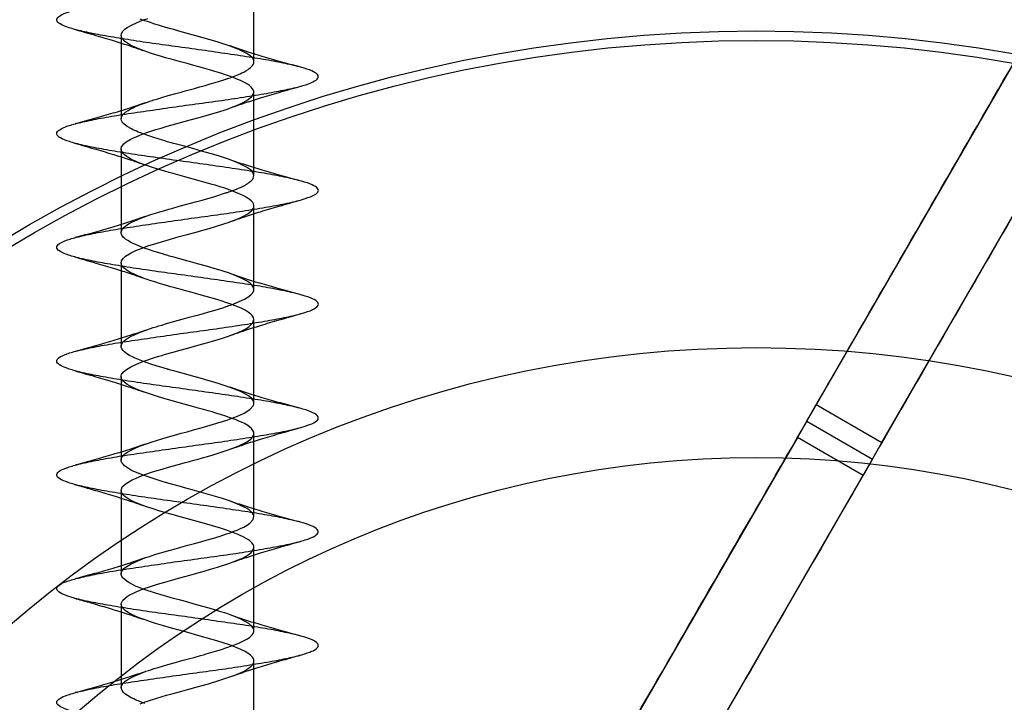
# Model space of a CAD drawing. Units: millimetres. Extents: x 17474 to 21787, y 34512 to 43178.
# Drawn here: x 19246 to 19272, y 38788 to 38806 of the extents above; entities that cross this region are included whole.
import ezdxf

# ---------------------------------------------------------------- set-up
doc = ezdxf.new("R2010")
doc.units = ezdxf.units.MM
doc.header["$LTSCALE"] = 200
doc.layers.add('OTWORY_MONTAŻOWE', color=1, linetype='Continuous')

msp = doc.modelspace()

# ---------------------------------------------------------------- linework, layer by layer
at = {"color": 7, "linetype": 'Continuous', "lineweight": 25}
for p, q in [((19276.75, 38812.434), (19267.163, 38795.83)), ((19268.895, 38794.83), (19279.059, 38812.434)), ((19252.33, 38804.869), (19252.33, 38807.069)), ((19248.83, 38805.569), (19248.83, 38803.369)), ((19252.33, 38801.869), (19252.33, 38804.069)), ((19248.83, 38802.569), (19248.83, 38800.369)), ((19252.33, 38798.869), (19252.33, 38801.069)), ((19248.83, 38799.569), (19248.83, 38797.369)), ((19252.33, 38795.869), (19252.33, 38798.069)), ((19248.83, 38796.569), (19248.83, 38794.369)), ((19266.913, 38795.397), (19267.163, 38795.83)), ((19267.163, 38795.83), (19268.895, 38794.83)), ((19266.913, 38795.397), (19266.663, 38794.964)), ((19266.913, 38795.397), (19268.645, 38794.397)), ((19252.33, 38792.869), (19252.33, 38795.069)), ((19266.663, 38794.964), (19258.321, 38780.516)), ((19268.395, 38793.964), (19266.663, 38794.964)), ((19268.645, 38794.397), (19268.895, 38794.83)), ((19268.645, 38794.397), (19268.395, 38793.964)), ((19260.053, 38779.516), (19268.395, 38793.964)), ((19248.83, 38793.569), (19248.83, 38791.369)), ((19252.33, 38789.869), (19252.33, 38792.069)), ((19248.83, 38790.569), (19248.83, 38788.369)), ((19252.33, 38786.869), (19252.33, 38789.069))]:
    msp.add_line(p, q, dxfattribs=at)
at = {"color": 7, "linetype": 'Continuous', "lineweight": 25, "flags": 128}
for points in [[(19249.332, 38787.94), (19249.467, 38787.991), (19249.553, 38788.021), (19249.629, 38788.046), (19249.747, 38788.083), (19249.916, 38788.133), (19250.03, 38788.166), (19250.2, 38788.215), (19250.427, 38788.278), (19250.619, 38788.331), (19250.774, 38788.373), (19250.966, 38788.425), (19251.13, 38788.471), (19251.434, 38788.563), (19251.723, 38788.66), (19251.808, 38788.692), (19251.889, 38788.722), (19251.932, 38788.74), (19251.991, 38788.766), (19252.07, 38788.805), (19252.154, 38788.854), (19252.251, 38788.926), (19252.3, 38788.98), (19252.327, 38789.037), (19252.325, 38789.107), (19252.29, 38789.172), (19252.24, 38789.225), (19252.173, 38789.274), (19252.081, 38789.327), (19251.99, 38789.372), (19251.861, 38789.428), (19251.689, 38789.493), (19251.498, 38789.557), (19251.291, 38789.62), (19251.16, 38789.658), (19251.106, 38789.673), (19250.979, 38789.71), (19250.762, 38789.771), (19250.59, 38789.818), (19250.361, 38789.88), (19250.162, 38789.934), (19249.924, 38790.003), (19249.736, 38790.06), (19249.602, 38790.104), (19249.53, 38790.128), (19249.435, 38790.161), (19249.332, 38790.199), (19249.219, 38790.244), (19249.144, 38790.279), (19249.041, 38790.333), (19248.946, 38790.396), (19248.877, 38790.46), (19248.839, 38790.522), (19248.831, 38790.583), (19248.876, 38790.679), (19248.989, 38790.775), (19249.069, 38790.822), (19249.134, 38790.854), (19249.247, 38790.905), (19249.415, 38790.972), (19249.608, 38791.039), (19249.786, 38791.095), (19249.978, 38791.151), (19250.17, 38791.206), (19250.344, 38791.255), (19250.511, 38791.302), (19250.64, 38791.337), (19250.768, 38791.371), (19250.927, 38791.414), (19251.019, 38791.44), (19251.186, 38791.488), (19251.37, 38791.543), (19251.666, 38791.64), (19251.919, 38791.735), (19251.987, 38791.765), (19252.028, 38791.784), (19252.113, 38791.829), (19252.209, 38791.891), (19252.257, 38791.932), (19252.298, 38791.979), (19252.322, 38792.022), (19252.33, 38792.07), (19252.326, 38792.103), (19252.31, 38792.143), (19252.278, 38792.188), (19252.242, 38792.223), (19252.214, 38792.246), (19252.185, 38792.266), (19252.125, 38792.304), (19252.068, 38792.334), (19252.013, 38792.361), (19251.983, 38792.375), (19251.915, 38792.405), (19251.83, 38792.44), (19251.725, 38792.48), (19251.634, 38792.512), (19251.448, 38792.573), (19251.236, 38792.636), (19251.025, 38792.696), (19250.676, 38792.794), (19250.325, 38792.89), (19250.24, 38792.913), (19250.164, 38792.934), (19250.044, 38792.967), (19249.849, 38793.025), (19249.645, 38793.09), (19249.499, 38793.139), (19249.387, 38793.179), (19249.267, 38793.224), (19249.164, 38793.269), (19249.061, 38793.321), (19248.981, 38793.371), (19248.928, 38793.41), (19248.886, 38793.45), (19248.863, 38793.478), (19248.843, 38793.512), (19248.836, 38793.532), (19248.831, 38793.554), (19248.835, 38793.605), (19248.861, 38793.659), (19248.96, 38793.755), (19249.124, 38793.85), (19249.205, 38793.887), (19249.383, 38793.96), (19249.482, 38793.997), (19249.627, 38794.046), (19249.776, 38794.092), (19249.915, 38794.133), (19250.083, 38794.181), (19250.307, 38794.245), (19250.514, 38794.302), (19250.632, 38794.335), (19250.746, 38794.366), (19250.858, 38794.396), (19250.972, 38794.427), (19251.104, 38794.464), (19251.254, 38794.508), (19251.466, 38794.573), (19251.63, 38794.628), (19251.875, 38794.717), (19252.082, 38794.812), (19252.189, 38794.877), (19252.264, 38794.939), (19252.314, 38795.004), (19252.327, 38795.039), (19252.33, 38795.073), (19252.326, 38795.103), (19252.305, 38795.152), (19252.264, 38795.202), (19252.22, 38795.241), (19252.168, 38795.277), (19252.079, 38795.329), (19252.005, 38795.365), (19251.954, 38795.388), (19251.862, 38795.427), (19251.761, 38795.466), (19251.656, 38795.504), (19251.593, 38795.526), (19251.474, 38795.564), (19251.327, 38795.609), (19251.226, 38795.639), (19251.124, 38795.668), (19251.002, 38795.703), (19250.865, 38795.742), (19250.749, 38795.774), (19250.398, 38795.87), (19250.054, 38795.965), (19249.958, 38795.993), (19249.764, 38796.052), (19249.656, 38796.086), (19249.552, 38796.121), (19249.442, 38796.159), (19249.315, 38796.205), (19249.214, 38796.247), (19249.141, 38796.28), (19249.068, 38796.318), (19248.991, 38796.364), (19248.923, 38796.415), (19248.887, 38796.448), (19248.852, 38796.495), (19248.833, 38796.541), (19248.831, 38796.563), (19248.832, 38796.589), (19248.842, 38796.625), (19248.886, 38796.691), (19248.943, 38796.743), (19249.085, 38796.83), (19249.299, 38796.927), (19249.426, 38796.976), (19249.563, 38797.025), (19249.628, 38797.046), (19249.708, 38797.071), (19249.821, 38797.105), (19249.903, 38797.129), (19250.001, 38797.158), (19250.165, 38797.205), (19250.386, 38797.267), (19250.583, 38797.321), (19250.74, 38797.364), (19250.949, 38797.421), (19251.115, 38797.467), (19251.239, 38797.503), (19251.452, 38797.569), (19251.638, 38797.631), (19251.823, 38797.697), (19251.917, 38797.734), (19252.013, 38797.777), (19252.133, 38797.841), (19252.206, 38797.889), (19252.303, 38797.985), (19252.33, 38798.08), (19252.317, 38798.129), (19252.286, 38798.178), (19252.246, 38798.22), (19252.183, 38798.268), (19252.099, 38798.318), (19252.012, 38798.362), (19251.934, 38798.397), (19251.833, 38798.439), (19251.722, 38798.481), (19251.594, 38798.526), (19251.498, 38798.557), (19251.327, 38798.609), (19251.167, 38798.655), (19250.936, 38798.721), (19250.702, 38798.787), (19250.505, 38798.841), (19250.413, 38798.866), (19250.305, 38798.895), (19250.217, 38798.919), (19250.138, 38798.941), (19250.053, 38798.965), (19249.962, 38798.992), (19249.838, 38799.029), (19249.715, 38799.067), (19249.589, 38799.108), (19249.54, 38799.125), (19249.441, 38799.159), (19249.339, 38799.197), (19249.244, 38799.234), (19249.222, 38799.243), (19249.199, 38799.253), (19249.169, 38799.267), (19249.071, 38799.316), (19248.961, 38799.385), (19248.9, 38799.436), (19248.85, 38799.498), (19248.831, 38799.565), (19248.84, 38799.619), (19248.88, 38799.684), (19248.947, 38799.746), (19249.05, 38799.811), (19249.093, 38799.834), (19249.144, 38799.859), (19249.221, 38799.894), (19249.385, 38799.961), (19249.537, 38800.015), (19249.804, 38800.1), (19250.132, 38800.195), (19250.364, 38800.261), (19250.569, 38800.318), (19250.812, 38800.383), (19250.985, 38800.43), (19251.15, 38800.477), (19251.348, 38800.536), (19251.537, 38800.596), (19251.654, 38800.636), (19251.766, 38800.675), (19251.891, 38800.723), (19251.983, 38800.763), (19252.06, 38800.8), (19252.173, 38800.866), (19252.228, 38800.906), (19252.265, 38800.939), (19252.29, 38800.968), (19252.317, 38801.009), (19252.328, 38801.044), (19252.33, 38801.065), (19252.328, 38801.093), (19252.319, 38801.125), (19252.301, 38801.158), (19252.259, 38801.207), (19252.206, 38801.252), (19252.128, 38801.302), (19252.046, 38801.345), (19252.001, 38801.366), (19251.926, 38801.4), (19251.814, 38801.446), (19251.659, 38801.504), (19251.534, 38801.546), (19251.465, 38801.567), (19251.389, 38801.591), (19251.311, 38801.614), (19251.231, 38801.637), (19251.111, 38801.672), (19251.008, 38801.701), (19250.886, 38801.736), (19250.508, 38801.84), (19250.203, 38801.923), (19250.097, 38801.953), (19249.979, 38801.987), (19249.828, 38802.032), (19249.628, 38802.095), (19249.578, 38802.112), (19249.559, 38802.118), (19249.528, 38802.129), (19249.473, 38802.147), (19249.302, 38802.21), (19249.242, 38802.235), (19249.193, 38802.256), (19249.14, 38802.28), (19249.086, 38802.308), (19248.979, 38802.372), (19248.919, 38802.418), (19248.88, 38802.457), (19248.847, 38802.504), (19248.837, 38802.527), (19248.833, 38802.541), (19248.831, 38802.583), (19248.843, 38802.627), (19248.87, 38802.671), (19248.901, 38802.707), (19248.964, 38802.758), (19249.071, 38802.822), (19249.169, 38802.871), (19249.227, 38802.897), (19249.324, 38802.937), (19249.455, 38802.987), (19249.749, 38803.084), (19249.882, 38803.123), (19250.046, 38803.171), (19250.268, 38803.234), (19250.493, 38803.297), (19250.648, 38803.339), (19250.889, 38803.404), (19251.076, 38803.456), (19251.225, 38803.499), (19251.429, 38803.562), (19251.548, 38803.6), (19251.648, 38803.634), (19251.731, 38803.663), (19251.902, 38803.728), (19252.034, 38803.787), (19252.148, 38803.85), (19252.27, 38803.945), (19252.327, 38804.041), (19252.33, 38804.084), (19252.314, 38804.136), (19252.271, 38804.196), (19252.218, 38804.243), (19252.16, 38804.283), (19252.084, 38804.326), (19251.979, 38804.377), (19251.864, 38804.426), (19251.764, 38804.465), (19251.665, 38804.501), (19251.582, 38804.53), (19251.457, 38804.57), (19251.301, 38804.617), (19251.158, 38804.658), (19250.974, 38804.711), (19250.748, 38804.774), (19250.57, 38804.823), (19250.399, 38804.87), (19250.152, 38804.937), (19250.001, 38804.98), (19249.895, 38805.012), (19249.742, 38805.058), (19249.604, 38805.103), (19249.34, 38805.196), (19249.237, 38805.237), (19249.127, 38805.287), (19249.046, 38805.33), (19248.973, 38805.376), (19248.93, 38805.408), (19248.898, 38805.438), (19248.858, 38805.485), (19248.835, 38805.533), (19248.83, 38805.567), (19248.839, 38805.616), (19248.876, 38805.68), (19248.931, 38805.733), (19248.989, 38805.775), (19249.106, 38805.841), (19249.234, 38805.9), (19249.397, 38805.965), (19249.533, 38806.014)], [(19249.458, 38787.953), (19249.323, 38788.002), (19249.209, 38788.049), (19249.161, 38788.07), (19249.095, 38788.103), (19249, 38788.158), (19248.93, 38788.209), (19248.887, 38788.248), (19248.853, 38788.294), (19248.835, 38788.334), (19248.831, 38788.384), (19248.854, 38788.448), (19248.9, 38788.505), (19248.937, 38788.538), (19248.978, 38788.568), (19249.03, 38788.6), (19249.086, 38788.63), (19249.118, 38788.646), (19249.142, 38788.658), (19249.159, 38788.666), (19249.253, 38788.708), (19249.363, 38788.752), (19249.485, 38788.798), (19249.588, 38788.833), (19249.704, 38788.87), (19249.809, 38788.902), (19249.924, 38788.935), (19250.06, 38788.975), (19250.227, 38789.022), (19250.465, 38789.089), (19250.607, 38789.128), (19250.752, 38789.167), (19250.92, 38789.212), (19251.006, 38789.236), (19251.075, 38789.256), (19251.197, 38789.291), (19251.322, 38789.329), (19251.475, 38789.376), (19251.589, 38789.414), (19251.767, 38789.476), (19251.912, 38789.532), (19252.058, 38789.599), (19252.159, 38789.657), (19252.223, 38789.702), (19252.252, 38789.727), (19252.282, 38789.758), (19252.309, 38789.795), (19252.328, 38789.843), (19252.33, 38789.875), (19252.327, 38789.899), (19252.312, 38789.94), (19252.275, 38789.991), (19252.196, 38790.059), (19252.101, 38790.116), (19251.971, 38790.18), (19251.85, 38790.232), (19251.704, 38790.287), (19251.613, 38790.319), (19251.553, 38790.339), (19251.433, 38790.377), (19251.262, 38790.428), (19251.148, 38790.461), (19250.988, 38790.507), (19250.758, 38790.572), (19250.559, 38790.627), (19250.395, 38790.671), (19250.211, 38790.721), (19250.037, 38790.769), (19249.735, 38790.861), (19249.439, 38790.96), (19249.346, 38790.994), (19249.256, 38791.029), (19249.212, 38791.048), (19249.125, 38791.088), (19249.017, 38791.147), (19248.932, 38791.207), (19248.882, 38791.255), (19248.85, 38791.299), (19248.832, 38791.35), (19248.831, 38791.385), (19248.838, 38791.413), (19248.864, 38791.463), (19248.905, 38791.511), (19248.939, 38791.539), (19249.095, 38791.635), (19249.311, 38791.732), (19249.455, 38791.787), (19249.604, 38791.838), (19249.691, 38791.866), (19249.808, 38791.901), (19249.938, 38791.94), (19250.084, 38791.982), (19250.227, 38792.022), (19250.404, 38792.072), (19250.59, 38792.123), (19250.766, 38792.171), (19250.932, 38792.216), (19251.072, 38792.255), (19251.237, 38792.303), (19251.439, 38792.365), (19251.608, 38792.42), (19251.675, 38792.443), (19251.731, 38792.463), (19251.804, 38792.49), (19251.888, 38792.522), (19251.998, 38792.57), (19252.066, 38792.603), (19252.153, 38792.653), (19252.223, 38792.702), (19252.311, 38792.798), (19252.329, 38792.887), (19252.32, 38792.921), (19252.296, 38792.965), (19252.259, 38793.007), (19252.205, 38793.053), (19252.15, 38793.089), (19251.962, 38793.184), (19251.716, 38793.283), (19251.507, 38793.354), (19251.321, 38793.411), (19251.134, 38793.465), (19250.948, 38793.518), (19250.707, 38793.586), (19250.571, 38793.623), (19250.472, 38793.65), (19250.397, 38793.67), (19250.159, 38793.735), (19249.94, 38793.798), (19249.725, 38793.864), (19249.433, 38793.962), (19249.21, 38794.048), (19249.107, 38794.097), (19248.995, 38794.161), (19248.916, 38794.221), (19248.88, 38794.257), (19248.85, 38794.299), (19248.832, 38794.35), (19248.833, 38794.395), (19248.852, 38794.445), (19248.889, 38794.494), (19248.927, 38794.53), (19248.998, 38794.58), (19249.09, 38794.632), (19249.183, 38794.677), (19249.318, 38794.735), (19249.442, 38794.782), (19249.547, 38794.819), (19249.625, 38794.845), (19249.792, 38794.897), (19250.017, 38794.962), (19250.238, 38795.026), (19250.415, 38795.075), (19250.568, 38795.117), (19250.738, 38795.163), (19250.937, 38795.217), (19251.086, 38795.259), (19251.268, 38795.312), (19251.472, 38795.375), (19251.623, 38795.425), (19251.709, 38795.455), (19251.855, 38795.509), (19251.978, 38795.56), (19252.072, 38795.607), (19252.227, 38795.705), (19252.312, 38795.8), (19252.325, 38795.83), (19252.33, 38795.864), (19252.329, 38795.887), (19252.311, 38795.941), (19252.266, 38796.001), (19252.224, 38796.038), (19252.187, 38796.065), (19252.111, 38796.111), (19252.034, 38796.151), (19251.956, 38796.187), (19251.708, 38796.286), (19251.419, 38796.381), (19251.273, 38796.425), (19251.114, 38796.471), (19250.912, 38796.528), (19250.686, 38796.591), (19250.532, 38796.634), (19250.403, 38796.669), (19250.305, 38796.695), (19250.216, 38796.719), (19250.13, 38796.743), (19250.086, 38796.756), (19250.074, 38796.759), (19250.068, 38796.761), (19250.066, 38796.761), (19250.066, 38796.761), (19250.066, 38796.761), (19250.066, 38796.761), (19250.066, 38796.761), (19250.066, 38796.761), (19250.065, 38796.761), (19250.065, 38796.761), (19250.062, 38796.762), (19250.029, 38796.772), (19249.965, 38796.791), (19249.754, 38796.855), (19249.612, 38796.901), (19249.514, 38796.934), (19249.423, 38796.965), (19249.201, 38797.052), (19249.128, 38797.087), (19249.052, 38797.127), (19248.979, 38797.172), (19248.916, 38797.22), (19248.882, 38797.254), (19248.848, 38797.302), (19248.832, 38797.349), (19248.83, 38797.367), (19248.833, 38797.392), (19248.845, 38797.43), (19248.877, 38797.481), (19248.912, 38797.517), (19248.953, 38797.55), (19249.019, 38797.594), (19249.094, 38797.634), (19249.199, 38797.684), (19249.356, 38797.75), (19249.51, 38797.806), (19249.6, 38797.837), (19249.677, 38797.861), (19249.752, 38797.885), (19249.826, 38797.907), (19249.906, 38797.93), (19250.03, 38797.966), (19250.183, 38798.01), (19250.34, 38798.054), (19250.498, 38798.098), (19250.627, 38798.133), (19250.762, 38798.17), (19250.879, 38798.201), (19251.005, 38798.236), (19251.145, 38798.276), (19251.311, 38798.325), (19251.534, 38798.396), (19251.599, 38798.417), (19251.636, 38798.43), (19251.644, 38798.433), (19251.645, 38798.433), (19251.654, 38798.436), (19251.672, 38798.442), (19251.739, 38798.466), (19251.866, 38798.513), (19252.079, 38798.61), (19252.169, 38798.663), (19252.249, 38798.725), (19252.294, 38798.772), (19252.326, 38798.835), (19252.327, 38798.899), (19252.306, 38798.95), (19252.274, 38798.992), (19252.248, 38799.018), (19252.232, 38799.032), (19252.188, 38799.064), (19252.137, 38799.096), (19252.051, 38799.143), (19251.981, 38799.176), (19251.857, 38799.229), (19251.687, 38799.294), (19251.49, 38799.36), (19251.28, 38799.423), (19251.08, 38799.481), (19250.847, 38799.547), (19250.596, 38799.617), (19250.375, 38799.677), (19250.22, 38799.718), (19250.106, 38799.75), (19250.031, 38799.771), (19249.99, 38799.783), (19249.921, 38799.804), (19249.705, 38799.87), (19249.549, 38799.922), (19249.463, 38799.951), (19249.366, 38799.986), (19249.269, 38800.023), (19249.188, 38800.058), (19249.104, 38800.098), (19249.004, 38800.156), (19248.947, 38800.195), (19248.923, 38800.215), (19248.887, 38800.249), (19248.866, 38800.274), (19248.848, 38800.303), (19248.838, 38800.325), (19248.832, 38800.347), (19248.834, 38800.397), (19248.863, 38800.462), (19248.908, 38800.513), (19248.952, 38800.55), (19249.025, 38800.597), (19249.111, 38800.643), (19249.205, 38800.687), (19249.351, 38800.748), (19249.492, 38800.8), (19249.616, 38800.842), (19249.734, 38800.879), (19249.85, 38800.914), (19249.981, 38800.952), (19250.084, 38800.981), (19250.197, 38801.014), (19250.36, 38801.06), (19250.53, 38801.107), (19250.656, 38801.141), (19250.792, 38801.178), (19250.965, 38801.225), (19251.301, 38801.322), (19251.61, 38801.421), (19251.632, 38801.428), (19251.664, 38801.439), (19251.705, 38801.453), (19251.872, 38801.516), (19251.922, 38801.536), (19251.974, 38801.559), (19252.029, 38801.584), (19252.084, 38801.612), (19252.135, 38801.642), (19252.174, 38801.666), (19252.201, 38801.686), (19252.226, 38801.704), (19252.232, 38801.709), (19252.233, 38801.711), (19252.234, 38801.711), (19252.234, 38801.711), (19252.257, 38801.731), (19252.279, 38801.754), (19252.299, 38801.779), (19252.315, 38801.806), (19252.33, 38801.87), (19252.314, 38801.936), (19252.265, 38802.002), (19252.135, 38802.097), (19251.942, 38802.193), (19251.69, 38802.292), (19251.396, 38802.389), (19251.175, 38802.453), (19250.953, 38802.517), (19250.718, 38802.583), (19250.467, 38802.652), (19250.22, 38802.718), (19250.02, 38802.774), (19250.007, 38802.778), (19249.986, 38802.784), (19249.919, 38802.804), (19249.696, 38802.873), (19249.609, 38802.902), (19249.532, 38802.927), (19249.466, 38802.95), (19249.409, 38802.97), (19249.337, 38802.997), (19249.28, 38803.02), (19249.236, 38803.038), (19249.192, 38803.056), (19249.18, 38803.062), (19249.173, 38803.065), (19249.142, 38803.08), (19249.1, 38803.101), (19248.991, 38803.164), (19248.909, 38803.227), (19248.876, 38803.261), (19248.853, 38803.292), (19248.838, 38803.324), (19248.831, 38803.356), (19248.831, 38803.379), (19248.838, 38803.412), (19248.858, 38803.454), (19248.886, 38803.491), (19248.914, 38803.519), (19248.955, 38803.552), (19249.013, 38803.589), (19249.08, 38803.627), (19249.147, 38803.66), (19249.228, 38803.697), (19249.342, 38803.744), (19249.442, 38803.782), (19249.523, 38803.811), (19249.583, 38803.831), (19249.618, 38803.843), (19249.693, 38803.866), (19249.77, 38803.89), (19249.849, 38803.913), (19249.93, 38803.937), (19250.074, 38803.979), (19250.272, 38804.035), (19250.412, 38804.074), (19250.518, 38804.104), (19250.59, 38804.123), (19250.627, 38804.133), (19250.768, 38804.171), (19250.908, 38804.209), (19251.046, 38804.247), (19251.181, 38804.286), (19251.312, 38804.325), (19251.424, 38804.36), (19251.512, 38804.388), (19251.619, 38804.424), (19251.629, 38804.427), (19251.646, 38804.433), (19251.701, 38804.452), (19251.88, 38804.518), (19251.922, 38804.536), (19251.967, 38804.556), (19252.015, 38804.578), (19252.063, 38804.602), (19252.115, 38804.63), (19252.18, 38804.67), (19252.21, 38804.693), (19252.24, 38804.717), (19252.299, 38804.779), (19252.329, 38804.846), (19252.325, 38804.906), (19252.291, 38804.972), (19252.224, 38805.038), (19252.13, 38805.1), (19251.935, 38805.196), (19251.682, 38805.296), (19251.386, 38805.391), (19251.058, 38805.487), (19250.706, 38805.586), (19250.353, 38805.682), (19250.218, 38805.719), (19250.104, 38805.751), (19250.01, 38805.777), (19250.01, 38805.777), (19250.01, 38805.777), (19250.01, 38805.777), (19250.01, 38805.777), (19250.01, 38805.777), (19250.01, 38805.777), (19250.009, 38805.778), (19250.009, 38805.778), (19250.008, 38805.778), (19250.007, 38805.778), (19250.002, 38805.78), (19249.984, 38805.785), (19249.92, 38805.804), (19249.819, 38805.834), (19249.686, 38805.876), (19249.6, 38805.905), (19249.524, 38805.93), (19249.458, 38805.953), (19249.401, 38805.973), (19249.335, 38805.998)]]:
    msp.add_lwpolyline(points, dxfattribs=at)
at = {"color": 7, "linetype": 'Continuous', "lineweight": 25}
for radius in [38.5, 38.5, 38.25, 38.25, 30.15, 30.15, 27.25, 27.25, 27.25]:
    msp.add_circle((19265.58, 38767.184), radius, dxfattribs=at)
for points, knots in [([(19254.03, 38768.478), (19254.017, 38768.511), (19253.989, 38768.577), (19253.769, 38768.675), (19253.428, 38768.768), (19252.968, 38768.868), (19252.41, 38768.966), (19251.777, 38769.059), (19251.095, 38769.158), (19250.392, 38769.257), (19249.697, 38769.35), (19249.038, 38769.449), (19248.442, 38769.548), (19247.934, 38769.641), (19247.534, 38769.739), (19247.261, 38769.838), (19247.123, 38769.932), (19247.127, 38770.03), (19247.273, 38770.129), (19247.555, 38770.223), (19247.96, 38770.32), (19248.474, 38770.42), (19249.074, 38770.514), (19249.736, 38770.611), (19250.433, 38770.71), (19251.136, 38770.806), (19251.816, 38770.901), (19252.445, 38771.001), (19252.997, 38771.097), (19253.451, 38771.192), (19253.787, 38771.291), (19253.99, 38771.388), (19254.054, 38771.482), (19253.975, 38771.582), (19253.757, 38771.679), (19253.408, 38771.773), (19252.944, 38771.872), (19252.382, 38771.97), (19251.746, 38772.064), (19251.062, 38772.163), (19250.359, 38772.261), (19249.664, 38772.355), (19249.008, 38772.453), (19248.416, 38772.552), (19247.912, 38772.645), (19247.519, 38772.744), (19247.251, 38772.843), (19247.12, 38772.936), (19247.13, 38773.034), (19247.283, 38773.134), (19247.571, 38773.227), (19247.982, 38773.325), (19248.501, 38773.424), (19249.105, 38773.519), (19249.769, 38773.615), (19250.466, 38773.715), (19251.169, 38773.81), (19251.847, 38773.906), (19252.473, 38774.005), (19253.021, 38774.101), (19253.47, 38774.196), (19253.799, 38774.296), (19253.996, 38774.392), (19254.054, 38774.487), (19253.968, 38774.587), (19253.743, 38774.684), (19253.389, 38774.778), (19252.919, 38774.877), (19252.353, 38774.975), (19251.714, 38775.068), (19251.029, 38775.168), (19250.326, 38775.266), (19249.632, 38775.359), (19248.978, 38775.458), (19248.39, 38775.557), (19247.891, 38775.65), (19247.503, 38775.749), (19247.242, 38775.847), (19247.117, 38775.941), (19247.134, 38776.039), (19247.294, 38776.138), (19247.588, 38776.232), (19248.005, 38776.329), (19248.528, 38776.429), (19249.135, 38776.523), (19249.801, 38776.62), (19250.5, 38776.72), (19251.201, 38776.814), (19251.878, 38776.911), (19252.501, 38777.01), (19253.045, 38777.105), (19253.488, 38777.201), (19253.812, 38777.301), (19254.002, 38777.397), (19254.053, 38777.492), (19253.961, 38777.591), (19253.729, 38777.688), (19253.369, 38777.782), (19252.894, 38777.882), (19252.324, 38777.979), (19251.683, 38778.073), (19250.996, 38778.172), (19250.292, 38778.27), (19249.6, 38778.364), (19248.949, 38778.463), (19248.364, 38778.561), (19247.87, 38778.655), (19247.488, 38778.753), (19247.233, 38778.852), (19247.115, 38778.945), (19247.139, 38779.044), (19247.305, 38779.143), (19247.605, 38779.236), (19248.027, 38779.334), (19248.555, 38779.434), (19249.165, 38779.527), (19249.834, 38779.625), (19250.533, 38779.724), (19251.234, 38779.819), (19251.909, 38779.915), (19252.528, 38780.015), (19253.068, 38780.11), (19253.506, 38780.206), (19253.824, 38780.305), (19254.008, 38780.401), (19254.052, 38780.496), (19253.953, 38780.596), (19253.715, 38780.692), (19253.349, 38780.787), (19252.869, 38780.886), (19252.295, 38780.984), (19251.651, 38781.078), (19250.963, 38781.177), (19250.259, 38781.275), (19249.568, 38781.368), (19248.919, 38781.467), (19248.338, 38781.566), (19247.849, 38781.659), (19247.473, 38781.758), (19247.224, 38781.857), (19247.113, 38781.95), (19247.143, 38782.048), (19247.316, 38782.147), (19247.622, 38782.241), (19248.05, 38782.339), (19248.582, 38782.438), (19249.196, 38782.532), (19249.866, 38782.629), (19250.566, 38782.729), (19251.267, 38782.823), (19251.939, 38782.92), (19252.556, 38783.019), (19253.091, 38783.114), (19253.524, 38783.21), (19253.835, 38783.31), (19254.013, 38783.405), (19254.05, 38783.501), (19253.945, 38783.601), (19253.701, 38783.697), (19253.329, 38783.792), (19252.844, 38783.891), (19252.266, 38783.988), (19251.619, 38784.082), (19250.93, 38784.182), (19250.226, 38784.279), (19249.536, 38784.373), (19248.89, 38784.472), (19248.313, 38784.57), (19247.829, 38784.664), (19247.458, 38784.763), (19247.215, 38784.861), (19247.111, 38784.954), (19247.148, 38785.053), (19247.327, 38785.152), (19247.64, 38785.245), (19248.073, 38785.344), (19248.609, 38785.443), (19249.226, 38785.536), (19249.899, 38785.634), (19250.599, 38785.733), (19251.3, 38785.827), (19251.97, 38785.925), (19252.583, 38786.024), (19253.114, 38786.118), (19253.541, 38786.215), (19253.847, 38786.315), (19254.018, 38786.41), (19254.048, 38786.506), (19253.936, 38786.605), (19253.686, 38786.701), (19253.308, 38786.796), (19252.819, 38786.896), (19252.237, 38786.992), (19251.588, 38787.087), (19250.897, 38787.186), (19250.193, 38787.283), (19249.505, 38787.377), (19248.861, 38787.477), (19248.288, 38787.575), (19247.809, 38787.668), (19247.443, 38787.767), (19247.207, 38787.866), (19247.109, 38787.959), (19247.154, 38788.058), (19247.339, 38788.156), (19247.658, 38788.25), (19248.096, 38788.348), (19248.637, 38788.447), (19249.257, 38788.541), (19249.932, 38788.639), (19250.633, 38788.738), (19251.332, 38788.832), (19252, 38788.929), (19252.61, 38789.029), (19253.137, 38789.123), (19253.559, 38789.22), (19253.858, 38789.319), (19254.023, 38789.414), (19254.046, 38789.51), (19253.927, 38789.61), (19253.671, 38789.705), (19253.288, 38789.801), (19252.793, 38789.901), (19252.208, 38789.997), (19251.556, 38790.091), (19250.863, 38790.191), (19250.16, 38790.288), (19249.473, 38790.382), (19248.832, 38790.482), (19248.263, 38790.579), (19247.789, 38790.673), (19247.429, 38790.772), (19247.199, 38790.87), (19247.108, 38790.964), (19247.159, 38791.063), (19247.351, 38791.161), (19247.676, 38791.254), (19248.119, 38791.353), (19248.664, 38791.452), (19249.288, 38791.545), (19249.964, 38791.644), (19250.666, 38791.743), (19251.365, 38791.836), (19252.031, 38791.934), (19252.637, 38792.033), (19253.159, 38792.127), (19253.576, 38792.225), (19253.869, 38792.324), (19254.027, 38792.418), (19254.044, 38792.515), (19253.918, 38792.615), (19253.655, 38792.71), (19253.267, 38792.806), (19252.767, 38792.905), (19252.178, 38793.001), (19251.524, 38793.096), (19250.83, 38793.196), (19250.127, 38793.292), (19249.442, 38793.387), (19248.803, 38793.486), (19248.238, 38793.583), (19247.769, 38793.677), (19247.415, 38793.777), (19247.192, 38793.874), (19247.107, 38793.968), (19247.165, 38794.067), (19247.364, 38794.165), (19247.694, 38794.259), (19248.143, 38794.358), (19248.692, 38794.456), (19249.319, 38794.55), (19249.997, 38794.648), (19250.7, 38794.747), (19251.397, 38794.841), (19252.061, 38794.939), (19252.664, 38795.038), (19253.182, 38795.132), (19253.593, 38795.229), (19253.879, 38795.329), (19254.031, 38795.423), (19254.041, 38795.52), (19253.909, 38795.619), (19253.64, 38795.714), (19253.245, 38795.81), (19252.741, 38795.91), (19252.149, 38796.005), (19251.492, 38796.101), (19250.797, 38796.2), (19250.094, 38796.297), (19249.41, 38796.391), (19248.775, 38796.491), (19248.214, 38796.588), (19247.75, 38796.682), (19247.402, 38796.782), (19247.185, 38796.879), (19247.107, 38796.973), (19247.172, 38797.072), (19247.377, 38797.17), (19247.713, 38797.263), (19248.167, 38797.363), (19248.72, 38797.461), (19249.35, 38797.554), (19250.03, 38797.653), (19250.733, 38797.752), (19251.43, 38797.845), (19252.091, 38797.943), (19252.691, 38798.043), (19253.204, 38798.136), (19253.609, 38798.234), (19253.89, 38798.333), (19254.035, 38798.427), (19254.038, 38798.524), (19253.899, 38798.624), (19253.624, 38798.718), (19253.224, 38798.815), (19252.715, 38798.915), (19252.119, 38799.01), (19251.459, 38799.106), (19250.764, 38799.205), (19250.061, 38799.301), (19249.379, 38799.396), (19248.746, 38799.496), (19248.189, 38799.592), (19247.73, 38799.687), (19247.388, 38799.786), (19247.178, 38799.883), (19247.107, 38799.977), (19247.178, 38800.077), (19247.39, 38800.174), (19247.732, 38800.268), (19248.191, 38800.367), (19248.749, 38800.465), (19249.381, 38800.559), (19250.063, 38800.658), (19250.766, 38800.756), (19251.462, 38800.85), (19252.121, 38800.948), (19252.717, 38801.047), (19253.225, 38801.141), (19253.625, 38801.239), (19253.9, 38801.338), (19254.038, 38801.432), (19254.035, 38801.529), (19253.889, 38801.629), (19253.608, 38801.723), (19253.202, 38801.82), (19252.689, 38801.919), (19252.089, 38802.014), (19251.427, 38802.11), (19250.731, 38802.21), (19250.028, 38802.305), (19249.348, 38802.401), (19248.718, 38802.5), (19248.165, 38802.597), (19247.711, 38802.691), (19247.375, 38802.791), (19247.171, 38802.888), (19247.107, 38802.982), (19247.185, 38803.081), (19247.403, 38803.179), (19247.751, 38803.273), (19248.215, 38803.372), (19248.777, 38803.47), (19249.413, 38803.563), (19250.096, 38803.662), (19250.799, 38803.761), (19251.494, 38803.854), (19252.151, 38803.953), (19252.743, 38804.052), (19253.247, 38804.145), (19253.641, 38804.243), (19253.909, 38804.343), (19254.041, 38804.436), (19254.031, 38804.534), (19253.879, 38804.633), (19253.591, 38804.727), (19253.18, 38804.824), (19252.662, 38804.924), (19252.059, 38805.018), (19251.395, 38805.115), (19250.697, 38805.215), (19249.995, 38805.31), (19249.317, 38805.405), (19248.69, 38805.505), (19248.142, 38805.601), (19247.693, 38805.696), (19247.363, 38805.796), (19247.165, 38805.892), (19247.107, 38805.987), (19247.192, 38806.086), (19247.417, 38806.183), (19247.771, 38806.277), (19248.24, 38806.377), (19248.806, 38806.474), (19249.444, 38806.568), (19250.129, 38806.667), (19250.833, 38806.765), (19251.526, 38806.859), (19252.181, 38806.958), (19252.769, 38807.056), (19253.268, 38807.15), (19253.657, 38807.248), (19253.919, 38807.347), (19254.044, 38807.441), (19254.027, 38807.539), (19253.868, 38807.638), (19253.574, 38807.732), (19253.158, 38807.829), (19252.636, 38807.929), (19252.029, 38808.023), (19251.362, 38808.12), (19250.664, 38808.219), (19249.962, 38808.314), (19249.286, 38808.41), (19248.662, 38808.51), (19248.118, 38808.605), (19247.674, 38808.701), (19247.35, 38808.8), (19247.159, 38808.896), (19247.108, 38808.991), (19247.2, 38809.091), (19247.431, 38809.188), (19247.79, 38809.282), (19248.265, 38809.381), (19248.834, 38809.479), (19249.476, 38809.573), (19250.162, 38809.672), (19250.866, 38809.77), (19251.558, 38809.863), (19252.21, 38809.962), (19252.795, 38810.061), (19253.289, 38810.154), (19253.672, 38810.253), (19253.928, 38810.352), (19254.046, 38810.445), (19254.023, 38810.543), (19253.857, 38810.642), (19253.557, 38810.736), (19253.136, 38810.834), (19252.609, 38810.933), (19251.998, 38811.027), (19251.33, 38811.124), (19250.631, 38811.224), (19249.929, 38811.318), (19249.255, 38811.415), (19248.635, 38811.514), (19248.095, 38811.609), (19247.656, 38811.705), (19247.338, 38811.805), (19247.154, 38811.901), (19247.109, 38811.996), (19247.208, 38812.096), (19247.445, 38812.192), (19247.81, 38812.287), (19248.29, 38812.386), (19248.863, 38812.483), (19249.507, 38812.577), (19250.195, 38812.677), (19250.899, 38812.774), (19251.59, 38812.868), (19252.24, 38812.967), (19252.821, 38813.065), (19253.31, 38813.159), (19253.687, 38813.258), (19253.937, 38813.356), (19254.048, 38813.45), (19254.018, 38813.548), (19253.846, 38813.647), (19253.54, 38813.741), (19253.113, 38813.839), (19252.581, 38813.938), (19251.968, 38814.032), (19251.297, 38814.129), (19250.597, 38814.228), (19249.897, 38814.323), (19249.224, 38814.42), (19248.607, 38814.519), (19248.071, 38814.614), (19247.638, 38814.71), (19247.326, 38814.81), (19247.148, 38814.905), (19247.111, 38815.001), (19247.216, 38815.1), (19247.459, 38815.196), (19247.831, 38815.291), (19248.315, 38815.391), (19248.892, 38815.488), (19249.539, 38815.582), (19250.229, 38815.681), (19250.932, 38815.779), (19251.622, 38815.873), (19252.269, 38815.972), (19252.846, 38816.07), (19253.33, 38816.163), (19253.702, 38816.262), (19253.945, 38816.361), (19254.05, 38816.454), (19254.013, 38816.553), (19253.834, 38816.652), (19253.522, 38816.745), (19253.09, 38816.843), (19252.554, 38816.942), (19251.937, 38817.036), (19251.265, 38817.134), (19250.564, 38817.233), (19249.864, 38817.327), (19249.193, 38817.424), (19248.58, 38817.524), (19248.048, 38817.618), (19247.621, 38817.715), (19247.315, 38817.814), (19247.145, 38817.909), (19247.106, 38818.005), (19247.201, 38818.072), (19247.248, 38818.105)], [0, 0, 0, 0, 0.001967, 0.003923, 0.005859, 0.007824, 0.009784, 0.011718, 0.013682, 0.015644, 0.017578, 0.01954, 0.021504, 0.023438, 0.025397, 0.027363, 0.029299, 0.031255, 0.033222, 0.03516, 0.037113, 0.039081, 0.041021, 0.042971, 0.044939, 0.046883, 0.048829, 0.050797, 0.052746, 0.054687, 0.056655, 0.058607, 0.060546, 0.062513, 0.064468, 0.066405, 0.068371, 0.070329, 0.072264, 0.074229, 0.076189, 0.078124, 0.080086, 0.082049, 0.083984, 0.085944, 0.087909, 0.089844, 0.091802, 0.093768, 0.095705, 0.09766, 0.099627, 0.101566, 0.103517, 0.105485, 0.107428, 0.109375, 0.111344, 0.11329, 0.115234, 0.117202, 0.119152, 0.121092, 0.12306, 0.125013, 0.126951, 0.128917, 0.130874, 0.13281, 0.134775, 0.136735, 0.138669, 0.140633, 0.142595, 0.144529, 0.146491, 0.148455, 0.150389, 0.152348, 0.154314, 0.15625, 0.158206, 0.160173, 0.162111, 0.164064, 0.166031, 0.167972, 0.169922, 0.17189, 0.173834, 0.17578, 0.177748, 0.179696, 0.181638, 0.183606, 0.185558, 0.187497, 0.189464, 0.191419, 0.193356, 0.195322, 0.19728, 0.199215, 0.20118, 0.20314, 0.205075, 0.207037, 0.209, 0.210934, 0.212895, 0.21486, 0.216795, 0.218753, 0.220719, 0.222656, 0.22461, 0.226578, 0.228517, 0.230468, 0.232436, 0.234379, 0.236326, 0.238294, 0.240241, 0.242185, 0.244153, 0.246103, 0.248043, 0.250011, 0.251964, 0.253902, 0.255868, 0.257825, 0.259761, 0.261726, 0.263686, 0.26562, 0.267584, 0.269546, 0.27148, 0.273442, 0.275405, 0.27734, 0.279299, 0.281265, 0.283201, 0.285157, 0.287124, 0.289062, 0.291015, 0.292982, 0.294923, 0.296873, 0.298841, 0.300785, 0.302731, 0.304699, 0.306647, 0.308589, 0.310557, 0.312509, 0.314448, 0.316415, 0.31837, 0.320307, 0.322273, 0.324231, 0.326166, 0.32813, 0.330091, 0.332026, 0.333988, 0.335951, 0.337885, 0.339846, 0.341811, 0.343746, 0.345704, 0.34767, 0.349607, 0.351561, 0.353529, 0.355468, 0.357419, 0.359387, 0.36133, 0.363277, 0.365245, 0.367192, 0.369136, 0.371104, 0.373054, 0.374994, 0.376961, 0.378915, 0.380853, 0.382819, 0.384776, 0.386712, 0.388677, 0.390637, 0.392571, 0.394535, 0.396497, 0.398431, 0.400392, 0.402356, 0.404291, 0.40625, 0.408216, 0.410152, 0.412108, 0.414075, 0.416013, 0.417966, 0.419933, 0.421874, 0.423824, 0.425792, 0.427736, 0.429682, 0.43165, 0.433598, 0.43554, 0.437508, 0.43946, 0.441399, 0.443366, 0.445321, 0.447258, 0.449224, 0.451182, 0.453117, 0.455081, 0.457042, 0.458976, 0.460939, 0.462902, 0.464836, 0.466797, 0.468762, 0.470697, 0.472654, 0.474621, 0.476557, 0.478512, 0.480479, 0.482419, 0.48437, 0.486338, 0.488281, 0.490228, 0.492196, 0.494143, 0.496086, 0.498054, 0.500005, 0.501945, 0.503912, 0.505866, 0.507804, 0.50977, 0.511727, 0.513663, 0.515628, 0.517588, 0.519522, 0.521486, 0.523448, 0.525382, 0.527343, 0.529307, 0.531242, 0.533201, 0.535167, 0.537103, 0.539059, 0.541026, 0.542964, 0.544917, 0.546884, 0.548825, 0.550775, 0.552743, 0.554687, 0.556633, 0.558601, 0.560549, 0.562491, 0.564459, 0.566411, 0.56835, 0.570317, 0.572272, 0.574209, 0.576175, 0.578133, 0.580068, 0.582032, 0.583993, 0.585927, 0.58789, 0.589853, 0.591787, 0.593748, 0.595712, 0.597648, 0.599605, 0.601572, 0.603508, 0.605463, 0.60743, 0.60937, 0.611321, 0.613289, 0.615231, 0.617179, 0.619147, 0.621094, 0.623037, 0.625005, 0.626956, 0.628896, 0.630863, 0.632817, 0.634755, 0.636721, 0.638678, 0.640614, 0.642579, 0.644539, 0.646473, 0.648437, 0.650399, 0.652333, 0.654294, 0.656258, 0.658193, 0.660152, 0.662118, 0.664053, 0.66601, 0.667976, 0.669914, 0.671868, 0.673835, 0.675776, 0.677726, 0.679694, 0.681638, 0.683584, 0.685552, 0.6875, 0.689442, 0.69141, 0.693362, 0.695301, 0.697268, 0.699223, 0.70116, 0.703125, 0.705084, 0.707019, 0.708983, 0.710944, 0.712878, 0.714841, 0.716804, 0.718738, 0.720699, 0.722663, 0.724599, 0.726556, 0.728522, 0.730459, 0.732414, 0.734381, 0.736321, 0.738272, 0.74024, 0.742182, 0.74413, 0.746098, 0.748045, 0.749988, 0.751956, 0.753907, 0.755847, 0.757814, 0.759768, 0.761706, 0.763672, 0.765629, 0.767565, 0.76953, 0.771489, 0.773424, 0.775387, 0.777349, 0.779284, 0.781245, 0.783209, 0.785144, 0.787103, 0.789068, 0.791004, 0.792961, 0.794927, 0.796865, 0.798818, 0.800786, 0.802727, 0.804676, 0.806644, 0.808589, 0.810535, 0.812503, 0.814451, 0.816393, 0.818361, 0.820313, 0.822252, 0.824219, 0.826174, 0.82811, 0.830076, 0.832035, 0.83397, 0.835934, 0.837895, 0.839829, 0.841792, 0.843755, 0.845689, 0.847649, 0.849614, 0.85155, 0.853507, 0.855473, 0.85741, 0.859365, 0.861332, 0.863272, 0.865223, 0.867191, 0.869133, 0.871081, 0.873049, 0.874996, 0.876939, 0.878907, 0.880858, 0.882798, 0.884765, 0.886719, 0.888656, 0.890623, 0.89258, 0.894515, 0.896481, 0.89844, 0.900375, 0.902338, 0.9043, 0.906235, 0.908196, 0.91016, 0.912095, 0.914054, 0.916019, 0.917955, 0.919912, 0.921878, 0.923816, 0.925769, 0.927737, 0.929678, 0.931627, 0.933595, 0.93554, 0.937486, 0.939454, 0.941402, 0.943344, 0.945312, 0.947264, 0.949203, 0.95117, 0.953125, 0.955061, 0.957027, 0.958986, 0.960921, 0.962885, 0.964846, 0.96678, 0.968743, 0.970706, 0.97264, 0.9746, 0.976565, 0.9785, 0.980458, 0.982424, 0.984361, 0.986316, 0.988283, 0.990223, 0.992174, 0.994142, 0.996084, 0.998032, 1, 1, 1, 1]), ([(19258.321, 38780.516), (19259.779, 38783.041), (19262.697, 38788.094), (19267.065, 38795.659), (19271.426, 38803.214), (19274.32, 38808.227), (19275.768, 38810.735)], [0, 0, 0, 0, 0.2494273, 0.4990825, 0.749426, 1, 1, 1, 1]), ([(19278.078, 38810.735), (19276.59, 38808.157), (19273.612, 38803), (19269.113, 38795.208), (19264.593, 38787.379), (19261.567, 38782.138), (19260.053, 38779.516)], [0, 0, 0, 0, 0.2493884, 0.4990202, 0.749387, 1, 1, 1, 1]), ([(19247.596, 38805.728), (19247.785, 38805.674), (19248.141, 38805.574), (19248.631, 38805.428), (19249.047, 38805.297), (19249.291, 38805.212), (19249.403, 38805.173)], [0, 0, 0, 0, 0.301466, 0.567486, 0.79977, 1, 1, 1, 1]), ([(19253.541, 38804.736), (19253.372, 38804.781), (19253.039, 38804.871), (19252.558, 38805.01), (19252.108, 38805.148), (19251.835, 38805.242), (19251.701, 38805.288)], [0, 0, 0, 0, 0.265749, 0.521468, 0.766399, 1, 1, 1, 1]), ([(19251.743, 38803.667), (19251.857, 38803.707), (19252.103, 38803.793), (19252.522, 38803.925), (19253.014, 38804.073), (19253.371, 38804.173), (19253.56, 38804.226)], [0, 0, 0, 0, 0.200564, 0.433129, 0.699183, 1, 1, 1, 1]), ([(19249.46, 38803.788), (19249.326, 38803.742), (19249.053, 38803.648), (19248.603, 38803.51), (19248.122, 38803.371), (19247.789, 38803.281), (19247.62, 38803.236)], [0, 0, 0, 0, 0.233601, 0.478532, 0.734251, 1, 1, 1, 1]), ([(19247.598, 38802.727), (19247.787, 38802.674), (19248.144, 38802.573), (19248.635, 38802.426), (19249.051, 38802.295), (19249.294, 38802.211), (19249.406, 38802.172)], [0, 0, 0, 0, 0.302547, 0.568877, 0.800776, 1, 1, 1, 1]), ([(19253.541, 38801.736), (19253.372, 38801.781), (19253.039, 38801.871), (19252.558, 38802.01), (19252.108, 38802.148), (19251.835, 38802.242), (19251.701, 38802.288)], [0, 0, 0, 0, 0.265749, 0.521468, 0.766399, 1, 1, 1, 1]), ([(19251.743, 38800.667), (19251.857, 38800.707), (19252.103, 38800.793), (19252.523, 38800.925), (19253.015, 38801.073), (19253.371, 38801.173), (19253.56, 38801.226)], [0, 0, 0, 0, 0.200647, 0.433257, 0.699294, 1, 1, 1, 1]), ([(19249.46, 38800.788), (19249.326, 38800.742), (19249.053, 38800.648), (19248.603, 38800.51), (19248.122, 38800.371), (19247.789, 38800.281), (19247.62, 38800.236)], [0, 0, 0, 0, 0.233601, 0.478532, 0.734251, 1, 1, 1, 1]), ([(19247.596, 38799.728), (19247.787, 38799.674), (19248.144, 38799.573), (19248.636, 38799.426), (19249.052, 38799.295), (19249.294, 38799.211), (19249.406, 38799.172)], [0, 0, 0, 0, 0.302962, 0.569352, 0.801081, 1, 1, 1, 1]), ([(19253.541, 38798.736), (19253.372, 38798.781), (19253.039, 38798.871), (19252.558, 38799.01), (19252.108, 38799.148), (19251.835, 38799.242), (19251.701, 38799.288)], [0, 0, 0, 0, 0.265749, 0.521468, 0.766399, 1, 1, 1, 1]), ([(19251.742, 38797.667), (19251.857, 38797.707), (19252.104, 38797.794), (19252.524, 38797.926), (19253.016, 38798.073), (19253.372, 38798.173), (19253.56, 38798.226)], [0, 0, 0, 0, 0.201141, 0.434011, 0.699943, 1, 1, 1, 1]), ([(19249.46, 38797.788), (19249.326, 38797.742), (19249.053, 38797.648), (19248.603, 38797.51), (19248.122, 38797.371), (19247.789, 38797.281), (19247.62, 38797.236)], [0, 0, 0, 0, 0.233601, 0.478532, 0.734251, 1, 1, 1, 1]), ([(19247.597, 38796.727), (19247.787, 38796.674), (19248.145, 38796.573), (19248.637, 38796.426), (19249.054, 38796.295), (19249.296, 38796.21), (19249.409, 38796.171)], [0, 0, 0, 0, 0.302823, 0.569191, 0.800971, 1, 1, 1, 1]), ([(19253.541, 38795.736), (19253.372, 38795.781), (19253.039, 38795.871), (19252.558, 38796.01), (19252.108, 38796.148), (19251.835, 38796.242), (19251.701, 38796.288)], [0, 0, 0, 0, 0.265749, 0.521468, 0.766399, 1, 1, 1, 1]), ([(19251.743, 38794.667), (19251.857, 38794.707), (19252.104, 38794.794), (19252.524, 38794.926), (19253.015, 38795.073), (19253.371, 38795.173), (19253.56, 38795.226)], [0, 0, 0, 0, 0.200857, 0.43358, 0.699573, 1, 1, 1, 1]), ([(19249.46, 38794.788), (19249.326, 38794.742), (19249.053, 38794.648), (19248.603, 38794.51), (19248.122, 38794.371), (19247.789, 38794.281), (19247.62, 38794.236)], [0, 0, 0, 0, 0.233601, 0.478532, 0.734251, 1, 1, 1, 1]), ([(19247.597, 38793.727), (19247.727, 38793.691), (19248.005, 38793.613), (19248.446, 38793.484), (19248.931, 38793.335), (19249.246, 38793.227), (19249.41, 38793.17)], [0, 0, 0, 0, 0.206005, 0.443866, 0.709702, 1, 1, 1, 1]), ([(19253.541, 38792.736), (19253.372, 38792.781), (19253.039, 38792.871), (19252.558, 38793.01), (19252.108, 38793.148), (19251.835, 38793.242), (19251.701, 38793.288)], [0, 0, 0, 0, 0.265749, 0.521468, 0.766399, 1, 1, 1, 1]), ([(19251.744, 38791.668), (19251.858, 38791.708), (19252.105, 38791.794), (19252.524, 38791.926), (19253.016, 38792.073), (19253.372, 38792.173), (19253.56, 38792.226)], [0, 0, 0, 0, 0.200791, 0.433484, 0.69949, 1, 1, 1, 1]), ([(19249.46, 38791.788), (19249.326, 38791.742), (19249.053, 38791.648), (19248.603, 38791.51), (19248.122, 38791.371), (19247.789, 38791.281), (19247.62, 38791.236)], [0, 0, 0, 0, 0.233601, 0.478532, 0.734251, 1, 1, 1, 1]), ([(19247.598, 38790.727), (19247.727, 38790.691), (19248.006, 38790.613), (19248.447, 38790.483), (19248.932, 38790.335), (19249.247, 38790.226), (19249.411, 38790.17)], [0, 0, 0, 0, 0.205824, 0.443665, 0.709582, 1, 1, 1, 1]), ([(19253.541, 38789.736), (19253.372, 38789.781), (19253.039, 38789.871), (19252.558, 38790.01), (19252.108, 38790.148), (19251.835, 38790.242), (19251.701, 38790.288)], [0, 0, 0, 0, 0.265749, 0.521468, 0.766399, 1, 1, 1, 1]), ([(19251.746, 38788.668), (19251.891, 38788.719), (19252.179, 38788.819), (19252.64, 38788.961), (19253.101, 38789.097), (19253.409, 38789.184), (19253.561, 38789.227)], [0, 0, 0, 0, 0.255394, 0.508457, 0.757424, 1, 1, 1, 1]), ([(19249.46, 38788.788), (19249.326, 38788.742), (19249.053, 38788.648), (19248.603, 38788.51), (19248.122, 38788.371), (19247.789, 38788.281), (19247.62, 38788.236)], [0, 0, 0, 0, 0.233601, 0.478532, 0.734251, 1, 1, 1, 1])]:
    msp.add_open_spline(points, degree=3, knots=knots, dxfattribs=at)
at = {"layer": 'OTWORY_MONTAŻOWE'}
msp.add_circle((19265.58, 38767.184), 200, dxfattribs=at)

doc.saveas('drawing.dxf')
